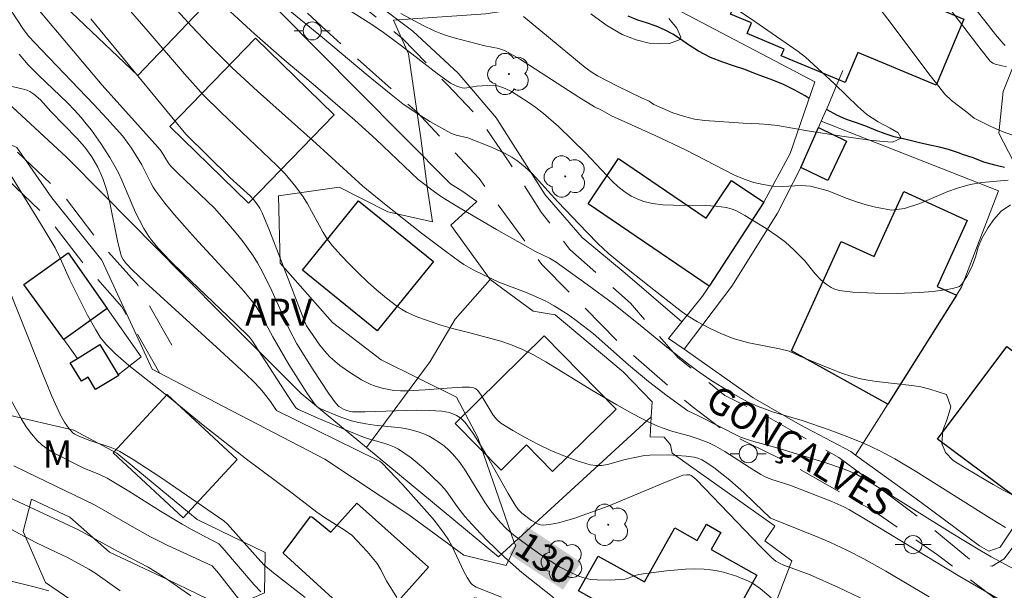
# Model space of a CAD drawing. Units: metres. Extents: x 284077 to 284592, y 1670463 to 1671030.
# Drawn here: x 284118 to 284173, y 1670915 to 1670946 of the extents above; entities that cross this region are included whole.
import ezdxf
from ezdxf.enums import TextEntityAlignment as Align

# ---------------------------------------------------------------- set-up
doc = ezdxf.new("R2010")
doc.units = ezdxf.units.M
doc.header["$MEASUREMENT"] = 0
doc.linetypes.add('HIDDEN', pattern=[0.375, 0.25, -0.125])
for name, color, linetype, lineweight, true_color in [('Arvores_Isoladas', 7, 'Continuous', 18, 0x00ff33), ('Curvas_Intermediarias', 7, 'Continuous', 9, 0x783c14), ('Curvas_Mestras', 7, 'Continuous', 20, 0x783c14), ('Topon_Curvas_Mestras', 7, 'Continuous', 9, 0x783c14), ('Topon_Vegetacao', 7, 'Continuous', 9, 0x00ff33), ('Vegetacao', 7, 'Orla8', 9, 0x00ff33)]:
    doc.layers.add(name, color=color, linetype=linetype, lineweight=lineweight, true_color=true_color)
for name, color, linetype, lineweight in [('Cerca', 8, 'Cerca', 20), ('Edificacoes', 7, 'Continuous', 30), ('Muro_Grade', 8, 'Continuous', 20), ('Nao_Pavimentada_S_Mfio', 10, 'HIDDEN', 15), ('Poste', 7, 'Continuous', 9), ('Rio_Perene', 5, 'Continuous', 25), ('Topon_Curvas_Mestras_Masc', 255, 'Continuous', 9), ('Topon_de_Vias', 7, 'Continuous', 9)]:
    doc.layers.add(name, color=color, linetype=linetype, lineweight=lineweight)
doc.styles.add('Arial', font='arial.ttf', dxfattribs={"height": 1.5})
doc.styles.get("Standard").update_dxf_attribs({"font": 'arial.ttf'})
doc.linetypes.add('Cerca', pattern='A,10,0,["X",Standard,S=1,R=0,X=0,Y=-0.5],0.1', length=10.1)
doc.linetypes.add('Orla8', pattern='A,6,-0.5,["V",Standard,S=1,R=0,X=-0.5,Y=-1],-0.5,6,-0.5,["V",Standard,S=1,R=0,X=-0.5,Y=-1],-0.5', length=14)

# ---------------------------------------------------------------- blocks, each defined once
blk = doc.blocks.new('Poste')
at = {"layer": 'Poste'}
for points in [[(-0.5, 0), (-1, 0)], [(0.5, 0), (1, 0)]]:
    blk.add_lwpolyline(points, dxfattribs=at)
blk.add_lwpolyline([(0, 0.5, 1), (0, -0.5, 1)], format="xyb", close=True, dxfattribs=at)
blk = doc.blocks.new('Arvore')
at = {"layer": 'Arvores_Isoladas'}
blk.add_lwpolyline([(-0.718, 0.493, 0.872324), (-0.722, -0.551, 0.862983), (0.284, -0.827, 0.900105), (0.89, 0.029, 0.863155), (0.262, 0.861, 0.882486)], format="xyb", close=True, dxfattribs=at)
blk.add_circle((0, 0), 0.0286, dxfattribs=at)

msp = doc.modelspace()

# ---------------------------------------------------------------- linework, layer by layer
at = {"layer": 'Cerca', "flags": 128}
for points in [[(284092.678, 1670980.983), (284095.389, 1670983.237), (284102.04, 1670976.042), (284102.077, 1670975.171), (284102.345, 1670974.532), (284104.432, 1670972.498), (284104.485, 1670972.391), (284107.785, 1670969.309), (284108.171, 1670967.825), (284108.267, 1670967.456), (284110.777, 1670965.274), (284116.864, 1670960.558), (284119.443, 1670958.56), (284124.311, 1670954.323), (284128.739, 1670950.47), (284132.608, 1670946.577), (284136.895, 1670942.264), (284142.015, 1670937.113), (284142.711, 1670936.683), (284143.483, 1670936.125), (284142.047, 1670934.818), (284144.215, 1670931.812), (284146.597, 1670930.057), (284147.822, 1670929.86), (284151.583, 1670926.704), (284153.186, 1670925.052), (284153.138, 1670924.22)], [(284092.706, 1670962.049), (284096.283, 1670959.527), (284099.097, 1670957.374), (284104.84, 1670952.982), (284107.267, 1670950.848), (284111.232, 1670947.363), (284114.513, 1670944.338), (284120.761, 1670938.578), (284122.808, 1670936.508), (284127.195, 1670932.072), (284128.005, 1670931.254), (284128.776, 1670930.482), (284133.752, 1670925.511), (284137.375, 1670922.516), (284144.684, 1670916.475), (284153.138, 1670924.22)], [(284154.832, 1670929.464), (284151.686, 1670932.165), (284149.311, 1670934.136), (284147.258, 1670936.49), (284144.631, 1670940.649), (284144.57, 1670940.746), (284142.445, 1670943.23), (284139.945, 1670945.555), (284136.717, 1670947.987), (284131.752, 1670952.224), (284128.883, 1670954.945), (284125.462, 1670958.299), (284124.064, 1670959.524), (284121.266, 1670961.65)], [(284162.547, 1670940.566), (284162.953, 1670941.484), (284163.525, 1670942.856), (284163.743, 1670943.382)], [(284162.547, 1670940.566), (284162.394, 1670940.215), (284161.414, 1670938.014), (284160.126, 1670935.489), (284157.607, 1670931.44), (284154.961, 1670927.95)], [(284162.547, 1670940.566), (284172.36, 1670936.71), (284170.324, 1670931.392), (284170.047, 1670930.951), (284166.236, 1670924.909), (284164.456, 1670922.097)], [(284159.373, 1670936.083), (284156.352, 1670931.451), (284155.984, 1670930.886), (284154.832, 1670929.464)], [(284154.961, 1670927.95), (284154.097, 1670928.557), (284154.832, 1670929.464)], [(284164.456, 1670922.097), (284164.188, 1670922.291), (284161.384, 1670923.764), (284158.788, 1670925.263), (284154.961, 1670927.95)], [(284149.591, 1670894.952), (284154.759, 1670903.434), (284156.12, 1670907.023), (284156.602, 1670908.295), (284157.301, 1670910.323), (284157.906, 1670911.303), (284159.85, 1670913.457), (284160.92, 1670916.245), (284159.421, 1670917.359), (284159.987, 1670918.168), (284159.947, 1670918.208), (284154.305, 1670922.211), (284154.214, 1670922.669), (284153.853, 1670923.085), (284153.075, 1670923.116), (284153.138, 1670924.22)], [(284173.969, 1670919.267), (284172.452, 1670917.003), (284171.825, 1670916.789), (284171.319, 1670917.08), (284168.015, 1670919.524), (284164.456, 1670922.097)]]:
    msp.add_lwpolyline(points, dxfattribs=at)
at = {"layer": 'Curvas_Intermediarias', "flags": 128}
for points, elevation in [([(284173.148, 1670919.905), (284172.619, 1670920.157), (284172.071, 1670920.463), (284170.572, 1670921.351), (284169.851, 1670921.799), (284169.428, 1670922.25), (284169.223, 1670922.734), (284169.286, 1670923.454), (284169.535, 1670924.081), (284169.723, 1670924.768), (284169.484, 1670925.459), (284168.575, 1670925.746), (284168.061, 1670925.874), (284167.576, 1670925.951), (284165.614, 1670926.16), (284165.129, 1670926.234), (284164.651, 1670926.336), (284164.19, 1670926.465), (284163.734, 1670926.617), (284162.835, 1670926.965), (284161.374, 1670927.565), (284160.781, 1670927.844), (284160.241, 1670927.985), (284158.552, 1670928.312), (284158.136, 1670928.412), (284157.728, 1670928.534), (284157.037, 1670928.804), (284156.363, 1670929.125), (284155.705, 1670929.479), (284155.185, 1670929.781), (284154.808, 1670930.047), (284153.017, 1670931.439), (284151.485, 1670932.655), (284150.756, 1670933.262), (284150.199, 1670933.785), (284149.568, 1670934.424), (284147.965, 1670936.107), (284146.903, 1670937.291), (284146.538, 1670937.669), (284146.157, 1670938.026), (284145.755, 1670938.353), (284145.416, 1670938.583), (284145.057, 1670938.786), (284144.299, 1670939.135), (284142.981, 1670939.658), (284142.341, 1670939.796), (284142.039, 1670939.905), (284140.874, 1670940.552), (284140.119, 1670941.027), (284139.392, 1670941.539), (284138.739, 1670942.04), (284137.462, 1670943.08), (284134.94, 1670945.206), (284130.018, 1670949.225)], 124), ([(284174.59, 1670912.853), (284170.236, 1670915.372), (284165.079, 1670918.495), (284164.114, 1670919.069), (284163.801, 1670919.236), (284163.13, 1670919.529), (284161.726, 1670920.086), (284160.822, 1670920.425), (284159.822, 1670920.755), (284159.411, 1670920.916), (284159.205, 1670921.021), (284158.815, 1670921.263), (284157.212, 1670922.303), (284156.7, 1670922.591), (284156.323, 1670922.767), (284155.741, 1670922.995), (284155.248, 1670923.162), (284154.342, 1670923.411), (284153.746, 1670923.598), (284153.458, 1670923.715), (284153.005, 1670923.927), (284152.113, 1670924.389), (284151.235, 1670924.883), (284149.848, 1670925.689), (284147.301, 1670927.255), (284146.587, 1670927.662), (284145.979, 1670927.96), (284145.353, 1670928.213), (284144.809, 1670928.394), (284143.101, 1670928.863), (284142.129, 1670929.101), (284141.488, 1670929.279), (284140.215, 1670929.73), (284139.595, 1670930.005), (284139.303, 1670930.169), (284139.028, 1670930.356), (284138.485, 1670930.779), (284137.951, 1670931.223), (284137.429, 1670931.685), (284136.919, 1670932.163), (284136.424, 1670932.655), (284135.947, 1670933.161), (284135.489, 1670933.678), (284135.216, 1670934.031), (284134.971, 1670934.406), (284134.097, 1670935.997), (284133.86, 1670936.382), (284133.455, 1670936.945), (284132.864, 1670937.659), (284132.409, 1670938.124), (284129.296, 1670941.063), (284128.339, 1670942.017), (284127.292, 1670943.185), (284125.284, 1670945.528), (284123.933, 1670947.077)], 127), ([(284126.26, 1670947.4), (284127.704, 1670945.816), (284128.681, 1670944.774), (284129.941, 1670943.529), (284131.33, 1670942.232), (284134.577, 1670939.327), (284137.162, 1670936.976), (284138.368, 1670935.992), (284140.423, 1670934.372), (284141.816, 1670933.323), (284142.522, 1670932.815), (284142.766, 1670932.65), (284143.276, 1670932.35), (284143.805, 1670932.08), (284144.7, 1670931.67), (284146.17, 1670931.106), (284146.894, 1670930.802), (284147.33, 1670930.586), (284147.756, 1670930.348), (284148.551, 1670929.855), (284149.051, 1670929.495), (284149.919, 1670928.828), (284151.873, 1670927.093), (284152.982, 1670926.164), (284154.015, 1670925.367), (284155.156, 1670924.549), (284155.718, 1670924.285), (284158.074, 1670923.082), (284158.697, 1670922.889), (284160.085, 1670922.503), (284162.694, 1670921.703), (284163.722, 1670921.356), (284164.162, 1670921.182), (284164.523, 1670921.017), (284165.371, 1670920.527), (284169.841, 1670917.738), (284171.329, 1670916.833), (284171.968, 1670916.47), (284174.629, 1670915.042)], 126), ([(284173.031, 1670935.948), (284172.514, 1670935.6), (284172.108, 1670935.133), (284171.797, 1670934.698), (284171.454, 1670934.088), (284171.242, 1670933.593), (284171.086, 1670933.045), (284170.892, 1670932.509), (284170.612, 1670931.984), (284170.344, 1670931.555), (284170.201, 1670931.424), (284169.902, 1670931.335), (284169.524, 1670931.252), (284168.748, 1670931.145), (284167.973, 1670931.086), (284166.754, 1670931.041), (284165.527, 1670931.051), (284164.309, 1670931.118), (284163.551, 1670931.199), (284163.244, 1670931.302), (284163.095, 1670931.373), (284162.818, 1670931.546), (284162.524, 1670931.791), (284162.22, 1670932.13), (284161.635, 1670932.842), (284161.043, 1670933.451), (284160.569, 1670933.874), (284160.151, 1670934.192), (284159.497, 1670934.635), (284158.322, 1670935.359), (284157.822, 1670935.625), (284157.563, 1670935.726), (284157.297, 1670935.795), (284156.726, 1670935.874), (284156.144, 1670935.911), (284154.371, 1670935.922), (284153.785, 1670935.949), (284153.208, 1670936.015), (284152.725, 1670936.129), (284152.487, 1670936.213), (284152.029, 1670936.428), (284151.614, 1670936.697), (284151.287, 1670936.965), (284150.976, 1670937.256), (284149.496, 1670938.823), (284147.997, 1670940.272), (284147.172, 1670940.995), (284146.754, 1670941.319), (284146.321, 1670941.624), (284145.393, 1670942.211), (284145.055, 1670942.384), (284144.707, 1670942.509), (284144.401, 1670942.554), (284144.082, 1670942.55), (284143.467, 1670942.504), (284143.06, 1670942.429), (284142.795, 1670942.403), (284142.666, 1670942.415), (284142.403, 1670942.49), (284142.022, 1670942.681), (284141.281, 1670943.203), (284139.309, 1670944.734), (284138.309, 1670945.482), (284137.613, 1670945.953), (284135.574, 1670947.237)], 123), ([(284169.434, 1670947.108), (284171.404, 1670944.522), (284171.908, 1670943.888), (284172.055, 1670943.777), (284172.186, 1670943.729), (284172.803, 1670943.571)], 123), ([(284170.629, 1670947.382), (284171.812, 1670945.859), (284172.211, 1670945.358), (284172.624, 1670944.872), (284172.744, 1670944.76)], 124), ([(284119.259, 1670946.675), (284119.757, 1670946.091), (284122.729, 1670942.567), (284125.833, 1670939.114), (284125.993, 1670938.904), (284126.408, 1670938.239), (284126.513, 1670938.105), (284126.91, 1670937.706), (284128.551, 1670936.15), (284128.95, 1670935.752), (284129.646, 1670934.989), (284130.254, 1670934.267), (284130.544, 1670933.896), (284131.089, 1670933.13), (284131.338, 1670932.734), (284131.621, 1670932.23), (284132.129, 1670931.188), (284133.087, 1670929.067), (284133.511, 1670928.257), (284134.421, 1670926.819), (284135.274, 1670925.525), (284135.648, 1670924.982), (284135.848, 1670924.777), (284136.089, 1670924.64), (284136.286, 1670924.558), (284136.49, 1670924.506), (284136.593, 1670924.497), (284137.299, 1670924.487), (284140.145, 1670924.579), (284140.849, 1670924.572), (284141.545, 1670924.529), (284141.748, 1670924.499), (284141.954, 1670924.448), (284142.157, 1670924.377), (284142.352, 1670924.287), (284142.533, 1670924.176), (284142.695, 1670924.047), (284142.832, 1670923.899), (284143.272, 1670923.293), (284143.683, 1670922.656), (284144.074, 1670921.996), (284145.212, 1670919.975), (284145.611, 1670919.319), (284145.773, 1670919.09), (284145.967, 1670918.89), (284146.506, 1670918.488), (284146.836, 1670918.297), (284147.005, 1670918.243), (284147.177, 1670918.228), (284147.589, 1670918.27), (284148.006, 1670918.351), (284148.851, 1670918.594), (284150.758, 1670919.266), (284153.804, 1670920.548), (284154.894, 1670920.978), (284155.098, 1670921.007), (284155.273, 1670920.997), (284155.35, 1670920.969), (284155.502, 1670920.862), (284155.646, 1670920.734), (284159.208, 1670917.023), (284159.809, 1670916.413), (284160.046, 1670916.223), (284160.246, 1670916.116), (284160.484, 1670916.016), (284161.94, 1670915.469), (284163.506, 1670914.771), (284165.058, 1670914.04)], 129), ([(284172.912, 1670937.314), (284171.437, 1670937.171), (284170.808, 1670937.062), (284170.105, 1670936.867), (284169.563, 1670936.675), (284168.006, 1670936.021), (284167.16, 1670935.747), (284166.444, 1670935.649), (284165.566, 1670935.813), (284165.044, 1670935.939), (284164.496, 1670936.101), (284163.942, 1670936.304), (284162.934, 1670936.713), (284161.964, 1670936.977), (284161.447, 1670937.013), (284160.408, 1670936.959), (284159.879, 1670936.983), (284159.343, 1670937.061), (284158.814, 1670937.181), (284158.279, 1670937.355), (284157.744, 1670937.577), (284155.069, 1670938.974), (284153.352, 1670939.782), (284150.938, 1670940.87), (284150.422, 1670941.158), (284149.989, 1670941.364), (284149.123, 1670941.893), (284145.849, 1670944.011), (284145.057, 1670944.454), (284144.695, 1670944.588), (284143.924, 1670944.748), (284142.221, 1670945.187), (284141.848, 1670945.297), (284141.481, 1670945.423), (284141.124, 1670945.571), (284140.5, 1670945.869), (284139.279, 1670946.526)], 122), ([(284146.061, 1670946.364), (284149.484, 1670943.54), (284149.811, 1670943.294), (284150.155, 1670943.073), (284151.263, 1670942.5), (284152.6, 1670941.861), (284153.028, 1670941.675), (284153.291, 1670941.493), (284154.336, 1670941.037), (284154.989, 1670940.822), (284155.537, 1670940.685), (284156.103, 1670940.601), (284158.225, 1670940.464), (284159.109, 1670940.426), (284159.613, 1670940.39), (284160.13, 1670940.33), (284161.791, 1670940.043), (284163.69, 1670939.747), (284165.239, 1670939.519), (284165.974, 1670939.443), (284166.496, 1670939.401), (284166.976, 1670939.629), (284166.82, 1670939.921), (284166.373, 1670940.192), (284165.713, 1670940.532), (284165.085, 1670940.939), (284164.575, 1670941.377), (284163.978, 1670941.982), (284163.263, 1670942.664), (284161.69, 1670944.104), (284161.267, 1670944.423), (284158.884, 1670946.094), (284158.026, 1670946.66)], 121), ([(284165.807, 1670946.766), (284166.485, 1670945.904), (284168.455, 1670943.257), (284169.4, 1670942.056), (284169.767, 1670941.706), (284170.613, 1670941.067), (284171.024, 1670940.736), (284171.87, 1670940.314), (284172.567, 1670939.998), (284173.319, 1670939.737)], 122), ([(284168.538, 1670914.262), (284166.125, 1670915.675), (284164.905, 1670916.355), (284163.975, 1670916.837), (284163.027, 1670917.282), (284162.297, 1670917.598), (284159.75, 1670918.615), (284159.648, 1670918.692), (284159.349, 1670918.972), (284158.259, 1670920.021), (284157.484, 1670920.71), (284157.046, 1670921.065), (284156.596, 1670921.404), (284156.133, 1670921.719), (284155.936, 1670921.834), (284155.725, 1670921.927), (284155.507, 1670921.992), (284155.067, 1670922.047), (284154.068, 1670922.105), (284153.068, 1670922.101), (284152.769, 1670922.07), (284151.7, 1670921.846), (284150.715, 1670921.582), (284150.391, 1670921.527), (284150.073, 1670921.515), (284149.764, 1670921.563), (284149.035, 1670921.784), (284148.302, 1670922.051), (284147.573, 1670922.358), (284146.853, 1670922.699), (284146.15, 1670923.069), (284145.47, 1670923.462), (284144.819, 1670923.873), (284144.585, 1670924.068), (284144.386, 1670924.307), (284144.213, 1670924.576), (284143.725, 1670925.422), (284143.536, 1670925.671), (284143.425, 1670925.761), (284143.289, 1670925.823), (284143.07, 1670925.859), (284142.664, 1670925.851), (284141.845, 1670925.802), (284140.613, 1670925.702), (284139.634, 1670925.648), (284139.255, 1670925.644), (284138.882, 1670925.674), (284138.231, 1670925.797), (284137.806, 1670925.922), (284137.602, 1670926.002), (284137.094, 1670926.265), (284136.481, 1670926.641), (284135.896, 1670927.062), (284135.618, 1670927.288), (284135.352, 1670927.523), (284135.148, 1670927.729), (284134.78, 1670928.184), (284134.054, 1670929.24), (284133.968, 1670929.421), (284133.622, 1670930.31), (284132.004, 1670934.528), (284131.602, 1670935.497), (284131.462, 1670935.758), (284131.3, 1670936.005), (284131.116, 1670936.234), (284130.942, 1670936.418), (284129.807, 1670937.446), (284127.367, 1670939.852), (284122.112, 1670946.228)], 128), ([(284147.744, 1670914.195), (284145.973, 1670915.609), (284145.006, 1670916.453), (284144.042, 1670917.388), (284143.421, 1670918.035), (284142.821, 1670918.698), (284142.429, 1670919.201), (284141.879, 1670919.988), (284141.682, 1670920.237), (284141.47, 1670920.472), (284140.521, 1670921.378), (284139.847, 1670921.937), (284139.496, 1670922.192), (284139.136, 1670922.428), (284138.883, 1670922.562), (284138.616, 1670922.669), (284138.338, 1670922.758), (284137.486, 1670922.995), (284137.21, 1670923.092), (284136.174, 1670923.512), (284134.631, 1670924.168), (284133.609, 1670924.616), (284133.466, 1670924.717), (284133.045, 1670925.326), (284131.393, 1670927.888), (284131.053, 1670928.407), (284130.897, 1670928.616), (284130.123, 1670929.382), (284127.215, 1670932.148), (284126.503, 1670932.853), (284125.808, 1670933.571), (284125.475, 1670933.972), (284125.324, 1670934.186), (284125.048, 1670934.633), (284124.797, 1670935.092), (284124.583, 1670935.525), (284123.817, 1670937.307), (284123.612, 1670937.745), (284123.386, 1670938.171), (284123.157, 1670938.562), (284122.666, 1670939.33), (284122.134, 1670940.071), (284121.853, 1670940.429), (284121.563, 1670940.778), (284121.194, 1670941.187), (284120.807, 1670941.581), (284119.203, 1670943.11), (284118.645, 1670943.696), (284118.141, 1670944.287)], 131), ([(284144.847, 1670914.241), (284143.448, 1670914.799), (284143.237, 1670914.927), (284143.156, 1670915.014), (284142.951, 1670915.328), (284142.766, 1670915.662), (284142.099, 1670917.071), (284141.916, 1670917.412), (284141.641, 1670917.823), (284141.122, 1670918.49), (284140.883, 1670918.772), (284139.365, 1670920.466), (284138.244, 1670921.65), (284138.108, 1670921.757), (284137.952, 1670921.84), (284132.386, 1670924.572), (284132.048, 1670925.065), (284131.667, 1670925.566), (284131.465, 1670925.807), (284131.131, 1670926.151), (284130.663, 1670926.6), (284129.264, 1670927.886), (284125.121, 1670931.661), (284124.402, 1670932.342), (284124.055, 1670932.691), (284123.893, 1670932.915), (284123.813, 1670933.084), (284123.753, 1670933.26), (284123.578, 1670933.945), (284123.157, 1670936.052), (284122.989, 1670936.739), (284122.776, 1670937.402), (284122.499, 1670938.032), (284122.163, 1670938.596), (284121.767, 1670939.128), (284121.326, 1670939.637), (284119.899, 1670941.107), (284119.31, 1670941.747), (284118.951, 1670942.071), (284118.735, 1670942.211), (284118.558, 1670942.286), (284118.301, 1670942.358), (284117.248, 1670942.592)], 132), ([(284139.053, 1670914.225), (284138.473, 1670915.134), (284138.151, 1670915.796), (284137.963, 1670916.107), (284137.417, 1670916.765), (284136.556, 1670917.67), (284136.128, 1670917.962), (284135.043, 1670918.644), (284134.612, 1670918.945), (284133.327, 1670919.929), (284130.724, 1670921.871), (284128.33, 1670923.755), (284126.461, 1670925.283), (284124.212, 1670927.06), (284123.471, 1670927.701), (284122.935, 1670928.233), (284122.63, 1670928.626), (284122.378, 1670929.022), (284121.918, 1670929.845), (284120.929, 1670931.825), (284120.41, 1670932.99), (284120.123, 1670933.557), (284119.471, 1670934.662), (284117.686, 1670937.543)], 133), ([(284117.193, 1670932.221), (284119.411, 1670926.658), (284119.952, 1670925.356), (284120.432, 1670924.31), (284120.654, 1670923.919), (284120.908, 1670923.555), (284121.129, 1670923.312), (284121.223, 1670923.247), (284121.435, 1670923.14), (284122.047, 1670922.906), (284123.181, 1670922.544), (284123.454, 1670922.432), (284123.715, 1670922.298), (284124.459, 1670921.85), (284125.918, 1670920.899), (284129.474, 1670918.462), (284129.681, 1670918.276), (284131.2, 1670916.561), (284131.693, 1670916.03), (284132.228, 1670915.581), (284133.973, 1670914.221)], 134), ([(284117.849, 1670921.512), (284118.52, 1670921.172), (284122.306, 1670919.343), (284124.518, 1670918.066), (284125.415, 1670917.577), (284126.373, 1670917.105), (284128.824, 1670915.975), (284129.171, 1670915.559), (284130.833, 1670913.452)], 136), ([(284127.639, 1670914.303), (284126.534, 1670915.093), (284125.973, 1670915.474), (284125.29, 1670915.889), (284123.513, 1670916.82), (284121.421, 1670917.96), (284116.221, 1670920.372)], 137), ([(284116.515, 1670918.614), (284119.053, 1670917.264), (284119.513, 1670917.034), (284120.805, 1670916.436), (284121.992, 1670915.786), (284122.319, 1670915.582), (284123.734, 1670914.588)], 138), ([(284119.775, 1670914.58), (284119.042, 1670914.798), (284117.552, 1670915.166)], 139)]:
    msp.add_lwpolyline(points, dxfattribs=dict(at, elevation=elevation))
at = {"layer": 'Curvas_Mestras', "flags": 128}
for points, elevation in [([(284172.749, 1670918.091), (284171.905, 1670918.605), (284167.781, 1670921.206), (284166.626, 1670921.897), (284165.84, 1670922.319), (284165.302, 1670922.575), (284164.757, 1670922.812), (284163.876, 1670923.161), (284162.987, 1670923.491), (284161.495, 1670924.018), (284159.907, 1670924.48), (284159.051, 1670924.79), (284158.47, 1670925.043), (284157.514, 1670925.581), (284156.383, 1670926.285), (284155.654, 1670926.789), (284155.121, 1670927.186), (284154.079, 1670928.009), (284152.535, 1670929.275), (284151.047, 1670930.466), (284149.599, 1670931.536), (284147.871, 1670932.774), (284147.497, 1670932.988), (284146.725, 1670933.354), (284144.569, 1670934.582), (284142.429, 1670935.835), (284141.523, 1670936.388), (284141.136, 1670936.656), (284140.238, 1670937.346), (284137.9, 1670939.552), (284136.718, 1670940.631), (284134.42, 1670942.611), (284132.811, 1670943.967), (284131.174, 1670945.412), (284129.366, 1670947.055)], 125), ([(284117.751, 1670946.598), (284118.339, 1670945.691), (284118.656, 1670945.274), (284119.373, 1670944.51), (284122.277, 1670941.486), (284122.993, 1670940.722), (284123.871, 1670939.74), (284124.35, 1670939.08), (284124.787, 1670938.39), (284124.926, 1670938.152), (284125.427, 1670937.168), (284125.563, 1670936.929), (284125.713, 1670936.7), (284126.213, 1670936.037), (284126.745, 1670935.396), (284127.568, 1670934.454), (284128.066, 1670933.896), (284130.104, 1670931.702), (284130.596, 1670931.141), (284131.07, 1670930.566), (284131.257, 1670930.312), (284131.427, 1670930.046), (284132.184, 1670928.647), (284133.073, 1670927.101), (284134.074, 1670925.543), (284134.492, 1670924.935), (284134.643, 1670924.768), (284134.783, 1670924.679), (284135.948, 1670924.195), (284136.546, 1670923.995), (284136.849, 1670923.914), (284137.33, 1670923.821), (284137.819, 1670923.757), (284139.295, 1670923.601), (284139.774, 1670923.515), (284140.238, 1670923.389), (284140.538, 1670923.277), (284140.835, 1670923.14), (284141.124, 1670922.981), (284141.403, 1670922.801), (284141.668, 1670922.604), (284141.915, 1670922.391), (284142.142, 1670922.163), (284142.484, 1670921.755), (284142.797, 1670921.317), (284143.951, 1670919.463), (284144.264, 1670919.019), (284144.764, 1670918.396), (284145.131, 1670918.009), (284145.533, 1670917.667), (284146.021, 1670917.303), (284147.02, 1670916.58), (284147.533, 1670916.239), (284148.055, 1670915.921), (284148.587, 1670915.636), (284149.13, 1670915.391), (284149.455, 1670915.285), (284149.797, 1670915.221), (284150.15, 1670915.188), (284150.87, 1670915.186), (284151.704, 1670915.23), (284151.826, 1670915.265), (284152.186, 1670915.417), (284152.432, 1670915.486), (284153.992, 1670915.694), (284155.035, 1670915.789), (284155.554, 1670915.806), (284156.07, 1670915.792), (284156.428, 1670915.758), (284156.788, 1670915.699), (284157.146, 1670915.618), (284157.851, 1670915.402), (284158.525, 1670915.131), (284158.753, 1670915.013), (284159.176, 1670914.712), (284159.787, 1670914.207)], 130), ([(284149.796, 1670946.508), (284150.678, 1670945.868), (284151.53, 1670945.366), (284152.307, 1670945.066), (284153.028, 1670944.88), (284153.637, 1670944.849), (284154.147, 1670944.877), (284154.744, 1670945.085), (284154.769, 1670945.217), (284154.551, 1670945.712), (284154.116, 1670946.248)], 120), ([(284131.517, 1670914.535), (284131.151, 1670914.913), (284129.414, 1670916.945), (284129.185, 1670917.186), (284127.713, 1670917.964), (284127.159, 1670918.272), (284125.972, 1670918.997), (284124.204, 1670920.108), (284123.01, 1670920.82), (284122.591, 1670921.025), (284121.724, 1670921.383), (284120.076, 1670922.212), (284119.735, 1670922.416), (284119.417, 1670922.644), (284119.131, 1670922.903), (284118.814, 1670923.268), (284118.53, 1670923.666), (284118.268, 1670924.089), (284117.266, 1670925.891)], 135)]:
    msp.add_lwpolyline(points, dxfattribs=dict(at, elevation=elevation))
at = {"layer": 'Edificacoes', "flags": 128}
for points in [[(284123.319, 1670953.28), (284123.6, 1670953.575), (284129.411, 1670948.048), (284124.703, 1670943.103), (284118.838, 1670948.686), (284121.438, 1670951.299)], [(284163.525, 1670942.856), (284160.336, 1670944.185), (284160.492, 1670944.558), (284158.445, 1670945.415), (284158.694, 1670946.011), (284157.529, 1670946.498), (284158.501, 1670948.82), (284161.074, 1670947.743), (284161.926, 1670949.778), (284170.447, 1670946.217), (284168.91, 1670942.554), (284164.571, 1670944.371), (284163.874, 1670942.704)], [(284135.584, 1670940.915), (284130.838, 1670936.036), (284126.478, 1670940.279), (284131.228, 1670945.159)], [(284161.414, 1670938.014), (284162.394, 1670940.215), (284163.957, 1670939.461), (284162.909, 1670937.291)], [(284159.373, 1670936.083), (284156.352, 1670931.451), (284149.637, 1670936.004), (284151.326, 1670938.497), (284156.173, 1670935.214), (284157.583, 1670937.295)], [(284170.047, 1670930.951), (284166.236, 1670924.909), (284160.912, 1670927.869), (284163.662, 1670933.907), (284165.483, 1670933.077), (284167.123, 1670936.677), (284170.636, 1670935.077), (284168.976, 1670931.433)], [(284141.076, 1670932.812), (284137.967, 1670928.98), (284133.827, 1670932.335), (284136.932, 1670936.167)], [(284173.969, 1670919.267), (284168.997, 1670922.97), (284172.824, 1670928.1), (284173.897, 1670927.299), (284174.505, 1670928.114), (284174.23, 1670928.54), (284177.792, 1670934.396), (284179.259, 1670933.505), (284180.722, 1670935.699), (284182.51, 1670934.364), (284181.09, 1670932.46), (284183.275, 1670930.83), (284174.399, 1670918.936)], [(284118.395, 1670931.534), (284120.852, 1670933.295), (284123.019, 1670930.211), (284120.618, 1670928.49)], [(284147.218, 1670928.69), (284151.191, 1670924.644), (284147.675, 1670921.197), (284146.24, 1670922.66), (284144.82, 1670921.268), (284142.287, 1670923.851)], [(284122.608, 1670928.21), (284123.619, 1670926.539), (284123.65, 1670926.494), (284122.372, 1670925.721), (284121.956, 1670926.409), (284121.586, 1670926.185), (284120.966, 1670927.21), (284121.368, 1670927.45)], [(284130.211, 1670921.858), (284127.222, 1670918.635), (284123.343, 1670922.227), (284126.329, 1670925.452)], [(284140.796, 1670915.905), (284137.57, 1670912.292), (284132.748, 1670916.669), (284134.266, 1670918.705), (284134.378, 1670918.662), (284135.389, 1670917.832), (284136.827, 1670919.442)], [(284156.202, 1670910.483), (284153.347, 1670912.091), (284153.826, 1670912.945), (284151.742, 1670914.115), (284151.314, 1670913.352), (284149.118, 1670914.585), (284150.202, 1670916.515), (284152.758, 1670915.08), (284154.437, 1670918.07), (284155.684, 1670917.37), (284156.19, 1670918.272), (284156.99, 1670917.822), (284156.458, 1670916.875), (284158.99, 1670915.453)]]:
    msp.add_lwpolyline(points, close=True, dxfattribs=at)
at = {"layer": 'Muro_Grade', "flags": 128}
for points in [[(284168.687, 1670966.587), (284159.08, 1670955.85), (284151.815, 1670948.208), (284162.199, 1670942.752), (284160.831, 1670938.776), (284159.373, 1670936.083)], [(284137.375, 1670922.516), (284140.893, 1670927.267), (284142.28, 1670929.609), (284144.215, 1670931.812)], [(284123.019, 1670930.211), (284124.888, 1670927.529), (284123.619, 1670926.539)], [(284121.368, 1670927.45), (284120.618, 1670928.49)]]:
    msp.add_lwpolyline(points, dxfattribs=at)
at = {"layer": 'Nao_Pavimentada_S_Mfio', "ltscale": 10, "flags": 128}
for points in [[(284185.584, 1670932.082), (284183.932, 1670930.695), (284177.859, 1670923.181), (284172.679, 1670916.365), (284172.011, 1670915.954), (284171.022, 1670916.123), (284167.883, 1670918.706), (284163.529, 1670921.966), (284159.654, 1670924.173), (284157.223, 1670925.402), (284154.634, 1670927.479), (284151.982, 1670930.511), (284148.634, 1670933.476), (284147.039, 1670935.535), (284145.303, 1670938.252), (284143.559, 1670940.798), (284141.865, 1670942.58), (284139.364, 1670945.15), (284133.314, 1670950.013), (284124.868, 1670958.13), (284118.794, 1670962.863), (284115.178, 1670966.273), (284115.178, 1670966.318), (284111.005, 1670969.687), (284106.085, 1670974.913), (284100.451, 1670981.202), (284096.776, 1670985.954), (284095.122, 1670987.909), (284094.019, 1670988.798), (284093.042, 1670989.397), (284092.666, 1670989.544)], [(284210.666, 1670918.492), (284207.775, 1670917.824), (284204.335, 1670917.472), (284202.192, 1670917.602), (284199.101, 1670918.402), (284197.657, 1670918.547), (284197.555, 1670918.576), (284196.149, 1670918.414), (284195.603, 1670918.134), (284193.826, 1670916.733), (284193.389, 1670916.179), (284193.33, 1670916.033), (284192.922, 1670914.849), (284192.6, 1670913.893), (284192.586, 1670912.475), (284192.764, 1670908.757), (284192.499, 1670907.28), (284192.456, 1670906.504), (284192.617, 1670906.344), (284193.07, 1670906.373), (284193.392, 1670906.534), (284196.097, 1670907.824), (284197.554, 1670908.423), (284198.509, 1670908.567), (284199.346, 1670908.582), (284199.893, 1670908.848), (284200.683, 1670909.785), (284201.492, 1670911.415), (284201.609, 1670912.502), (284202.516, 1670912.328), (284202.576, 1670911.188), (284202.241, 1670909.548), (284202.079, 1670909.15), (284201.666, 1670908.174), (284201.504, 1670908.011), (284201.473, 1670907.92), (284200.717, 1670907.133), (284198.846, 1670906.471), (284196.96, 1670906.645), (284195.808, 1670906.834), (284194.727, 1670906.526), (284194.23, 1670905.97), (284193.649, 1670905.144), (284192.567, 1670904.631), (284190.027, 1670904.352), (284187.665, 1670904.656), (284185.681, 1670905.413), (284183.989, 1670906.111), (284182.914, 1670906.399), (284181.939, 1670906.22), (284181.323, 1670905.668), (284181.291, 1670905.148), (284182.167, 1670903.334), (284183.61, 1670901.003), (284185.085, 1670898.784), (284186.861, 1670896.706), (284188.677, 1670894.686), (284191.676, 1670891.682), (284190.59, 1670890.893), (284187.862, 1670893.762), (284185.52, 1670896.363), (284183.698, 1670898.619), (284181.975, 1670901.542), (284181.012, 1670903.464), (284180.136, 1670905.913), (284179.554, 1670907.463), (284178.52, 1670908.803), (284173.466, 1670913.19), (284168.989, 1670916.581), (284165.493, 1670918.983), (284160.73, 1670921.67), (284158.596, 1670922.721), (284157.146, 1670923.466), (284155.403, 1670924.779), (284151.532, 1670928.147), (284147.085, 1670932.643), (284143.61, 1670937.402), (284140.15, 1670941.084), (284135.139, 1670945.581), (284129.886, 1670950.531), (284123.992, 1670956.008), (284115.801, 1670963.361), (284110.92, 1670968.12), (284103.406, 1670975.861), (284096.681, 1670982.661), (284095.202, 1670984.347), (284093.395, 1670986.164), (284092.67, 1670986.932)], [(284092.707, 1670960.989), (284097.288, 1670957.615), (284101.59, 1670954.466), (284106.139, 1670950.743), (284110.346, 1670947.038), (284113.868, 1670943.283), (284117.035, 1670939.815), (284120.669, 1670936.37), (284122.458, 1670934.035), (284124.687, 1670931.532), (284126.849, 1670927.723)], [(284092.709, 1670960.126), (284094.878, 1670958.694), (284096.703, 1670957.268), (284099.374, 1670955.149), (284102.523, 1670952.379), (284105.281, 1670949.515), (284109.487, 1670945.809), (284113.548, 1670941.84), (284116.176, 1670938.587), (284119.811, 1670935.142), (284121.6, 1670932.806), (284123.829, 1670930.303), (284125.99, 1670926.495)]]:
    msp.add_lwpolyline(points, dxfattribs=at)
at = {"layer": 'Rio_Perene', "flags": 128}
for points in [[(284161.887, 1670941.833), (284161.66, 1670941.975), (284161.054, 1670942.314), (284160.466, 1670942.607), (284159.881, 1670942.848), (284159.327, 1670943.044), (284158.817, 1670943.236), (284158.329, 1670943.421), (284157.688, 1670943.641), (284157.104, 1670943.829), (284156.429, 1670944.093), (284155.754, 1670944.44), (284155.21, 1670944.801), (284154.759, 1670945.113), (284154.333, 1670945.384), (284153.866, 1670945.621), (284153.406, 1670945.828), (284152.874, 1670946.016), (284152.389, 1670946.167), (284151.86, 1670946.388)], [(284172.708, 1670938), (284172.173, 1670938.131), (284171.557, 1670938.312), (284170.96, 1670938.541), (284170.384, 1670938.732), (284170.21, 1670938.806), (284169.597, 1670939.013), (284169.093, 1670939.134), (284168.571, 1670939.248), (284167.999, 1670939.371), (284167.33, 1670939.539), (284166.593, 1670939.71), (284166.086, 1670939.869), (284165.6, 1670940.063), (284165.109, 1670940.262), (284164.552, 1670940.454), (284163.949, 1670940.665), (284163.417, 1670940.901), (284162.879, 1670941.202), (284162.845, 1670941.224)]]:
    msp.add_lwpolyline(points, dxfattribs=at)
at = {"layer": 'Topon_Curvas_Mestras_Masc'}
msp.add_solid([(284145.263, 1670916.63, 130), (284148.255, 1670914.654, 130), (284146.259, 1670918.137, 130), (284149.25, 1670916.161, 130)], dxfattribs=at)
at = {"layer": 'Vegetacao', "flags": 128}
for points in [[(284136.673, 1671019.114), (284137.046, 1671016.201), (284137.542, 1671013.404), (284138.445, 1671012.166), (284140.259, 1671010.905), (284141.517, 1671011.143), (284142.831, 1671011.821), (284145.462, 1671013.584), (284147.455, 1671014.967), (284149.167, 1671013.439), (284150.785, 1671009.517), (284152.389, 1671006.47), (284153.126, 1671003.985), (284154.528, 1671001.098), (284156.766, 1671000.171), (284159.488, 1670999.437), (284161.855, 1670997.797), (284162.862, 1670994.547), (284163.376, 1670992.562), (284162.005, 1670990.57), (284161.523, 1670987.906), (284161.037, 1670986.291), (284164.497, 1670987.69), (284164.751, 1670988.561), (284167.041, 1670981.978), (284169.777, 1670972.484), (284172.868, 1670969.289), (284177.598, 1670967.826), (284180.981, 1670969.994), (284182.77, 1670972.223), (284182.441, 1670976.603), (284183.615, 1670979.593), (284185.271, 1670982.771), (284185.269, 1670986.023), (284185.023, 1670988.051), (284188.323, 1670987.855), (284189.948, 1670984.513), (284192.421, 1670982.262), (284194.121, 1670975.316), (284198.648, 1670974.86), (284199.738, 1670972.426), (284199.941, 1670969.21), (284190.931, 1670965.617), (284190.36, 1670965.35), (284185.963, 1670962.286), (284183.972, 1670958.844), (284182.674, 1670956.445), (284180.64, 1670953.171), (284180.145, 1670951.265), (284180.64, 1670948.054), (284183.476, 1670945.829), (284189.763, 1670943.1), (284191.35, 1670940.4), (284190.659, 1670937.32), (284189.135, 1670935.947), (284186.582, 1670934.365), (284184.774, 1670935.736), (284181.735, 1670936.827), (284179.681, 1670937.514), (284176.457, 1670938.156), (284173.179, 1670938.372), (284172.382, 1670939.9), (284172.628, 1670942.204), (284174.089, 1670945.842), (284175.63, 1670949.672), (284176.417, 1670953.132), (284176.553, 1670956.132), (284175.959, 1670959.249), (284174.18, 1670961.83), (284169.766, 1670965.575), (284166.54, 1670965.848), (284164.834, 1670964.369), (284163.038, 1670961.123), (284161.029, 1670957.201), (284161.399, 1670953.503), (284164.42, 1670949.089), (284162.513, 1670947.084), (284158.291, 1670946.684), (284154.194, 1670947.442), (284148.993, 1670947.281), (284143.978, 1670946.514), (284138.871, 1670946.166), (284139.703, 1670944.294), (284140.383, 1670939.636), (284140.75, 1670936.801), (284141.027, 1670935.008), (284138.547, 1670935.547), (284135.854, 1670936.914), (284132.503, 1670936.448), (284132.592, 1670932.71), (284135.486, 1670929.425), (284138.184, 1670927.376), (284142.362, 1670925.311), (284143.53, 1670923.074), (284145.549, 1670917.256), (284145.634, 1670917.087), (284145.111, 1670915.981), (284142.76, 1670916.567), (284139.714, 1670918.79), (284135.057, 1670921.878), (284129.459, 1670924.784), (284125.508, 1670926.848), (284122.717, 1670932.884), (284119.939, 1670936.337), (284118.012, 1670939.119), (284115.852, 1670940.069), (284112.706, 1670942.242), (284109.934, 1670944.927), (284106.323, 1670947.776), (284104.179, 1670947.686), (284102.771, 1670946.483), (284102.454, 1670945.762), (284102.454, 1670945.668), (284102.633, 1670944.823), (284103.875, 1670943.583), (284104.664, 1670942.729), (284106.513, 1670940.962), (284107.116, 1670940.662), (284108.99, 1670939.453), (284110.09, 1670937.085), (284109.907, 1670936.383), (284108.659, 1670935.044), (284106.521, 1670936.17), (284104.775, 1670938.004), (284103.16, 1670939.162), (284102.707, 1670939.393), (284100.895, 1670939.541), (284099.981, 1670940.192), (284098.067, 1670940.514), (284097.893, 1670940.275), (284098.159, 1670939.577), (284098.821, 1670938.84), (284100.466, 1670938.692), (284102.297, 1670938.852), (284102.591, 1670938.629), (284102.759, 1670937.015), (284101.8, 1670936.055), (284101.196, 1670933.983), (284099.951, 1670933.195), (284098.282, 1670934.168), (284096.542, 1670935.982), (284094.843, 1670937.838), (284094.265, 1670939.75), (284092.736, 1670941.349)], [(284092.789, 1670904.576), (284093.597, 1670905.104), (284095.224, 1670906.284), (284097.301, 1670906.425), (284099.249, 1670906.749), (284100.834, 1670907.273), (284103.421, 1670906.295), (284103.613, 1670907.596), (284103.899, 1670909.559), (284102.422, 1670911.045), (284100.134, 1670912.032), (284098.874, 1670913.044), (284097.908, 1670914.666), (284097.098, 1670916.708), (284097.474, 1670918.576), (284099.047, 1670919.821), (284100.112, 1670920.742), (284099.916, 1670922.845), (284100.335, 1670925.089), (284101.426, 1670926.22), (284104.963, 1670927.8), (284108.207, 1670928.952), (284109.361, 1670927.978), (284110.013, 1670927.135), (284109.865, 1670925.965), (284109.466, 1670925.072), (284108.805, 1670923.756), (284109.3, 1670922.203), (284110.583, 1670920.556), (284111.249, 1670919.126), (284112.719, 1670918.192), (284113.478, 1670917.794), (284113.974, 1670918.29), (284113.841, 1670919.725), (284113.837, 1670920.925), (284113.729, 1670923.09), (284113.734, 1670924.119), (284115.898, 1670924.383), (284117.35, 1670924.371), (284121.16, 1670923.482), (284123.547, 1670922.211), (284127.987, 1670918.541), (284131.761, 1670916.716), (284131.723, 1670914.48), (284129.712, 1670913.589), (284126.353, 1670915.208), (284123.134, 1670916.729), (284120.936, 1670918.663), (284118.829, 1670919.654), (284118.35, 1670917.863), (284119.592, 1670915.046), (284124.147, 1670911.933), (284128.033, 1670908.79), (284131.743, 1670907.6), (284134.937, 1670907.47), (284136.494, 1670908.191), (284139.291, 1670910.602), (284141.322, 1670911.991), (284143.351, 1670914.192), (284145.07, 1670913.97), (284148.148, 1670912.123), (284150.062, 1670909.414), (284152.367, 1670907.11), (284154.027, 1670906.041), (284157.295, 1670905.656), (284158.534, 1670905.442), (284159.527, 1670902.249), (284159.422, 1670901.297), (284159.804, 1670899.632), (284161.235, 1670899.151), (284163.525, 1670898.54), (284166.28, 1670897.593), (284168.864, 1670895.982), (284170.53, 1670894.777), (284170.517, 1670892.532), (284170.434, 1670892.05), (284170.127, 1670891.684), (284169.741, 1670891.277), (284169.372, 1670890.823), (284169.103, 1670890.319), (284169.036, 1670889.798), (284169.197, 1670889.312), (284169.616, 1670888.936), (284170.15, 1670888.823), (284170.734, 1670888.911), (284171.356, 1670889.173), (284172.048, 1670889.649), (284172.778, 1670890.205), (284173.412, 1670890.565), (284174.125, 1670890.583), (284174.701, 1670890.585), (284175.439, 1670890.524), (284176.28, 1670890.464), (284177.154, 1670890.379), (284178.078, 1670890.183), (284178.94, 1670889.814), (284179.515, 1670889.37), (284180.186, 1670888.756), (284180.815, 1670887.956), (284181.341, 1670887.116), (284181.689, 1670886.121), (284181.655, 1670884.949), (284181.476, 1670883.653), (284181.284, 1670882.698), (284181.251, 1670881.816), (284181.378, 1670881.003), (284181.734, 1670880.156), (284182.504, 1670879.195), (284183.743, 1670878.201), (284185.482, 1670877.289), (284187.197, 1670876.753), (284187.889, 1670876.423), (284188.846, 1670876.07), (284190.433, 1670875.738), (284192.691, 1670875.494), (284194.854, 1670875.109), (284196.051, 1670874.92), (284196.569, 1670875.034), (284197.419, 1670875.028), (284197.825, 1670874.961), (284198.351, 1670874.855), (284198.89, 1670874.699), (284199.577, 1670874.279), (284199.917, 1670874.175), (284200.224, 1670874.268), (284200.489, 1670874.588), (284200.622, 1670875.116), (284200.523, 1670875.658), (284200.138, 1670876.283), (284199.869, 1670876.936), (284199.965, 1670877.531), (284200.313, 1670878.075), (284201.035, 1670879.234), (284201.351, 1670880.037), (284201.343, 1670880.623), (284201.012, 1670881.126), (284200.577, 1670881.51), (284199.918, 1670881.807), (284198.907, 1670882.088), (284197.702, 1670882.378), (284196.629, 1670882.648), (284195.858, 1670883.195), (284195.241, 1670883.889), (284194.798, 1670884.758), (284194.501, 1670885.729), (284194.51, 1670886.682), (284194.585, 1670887.438), (284194.536, 1670887.978), (284193.952, 1670888.524), (284193.484, 1670888.846), (284192.916, 1670889.25), (284192.423, 1670889.667), (284192.051, 1670890.085), (284191.753, 1670890.532), (284191.716, 1670891.302), (284192.297, 1670892.043), (284192.728, 1670892.296), (284193.291, 1670892.474), (284193.822, 1670892.537), (284194.539, 1670892.582), (284194.85, 1670893.022), (284194.917, 1670893.731), (284194.825, 1670894.093), (284194.417, 1670898.371), (284193.509, 1670901.968), (284193.883, 1670904.571), (284195.188, 1670906.248), (284198.291, 1670906.55), (284200.421, 1670906.461), (284202.779, 1670904.662), (284203.646, 1670901.004), (284205.501, 1670899.23), (284209.755, 1670899.332), (284211.973, 1670901.8), (284213.12, 1670903.918), (284214.466, 1670905.985), (284214.407, 1670909.104), (284213.869, 1670910.883), (284210.348, 1670912.105), (284206.551, 1670912.89), (284204.617, 1670915.324), (284206.068, 1670917.254), (284208.349, 1670919.557), (284208.021, 1670921.723), (284205.97, 1670923.476), (284201.513, 1670926.81), (284201.403, 1670929.215), (284200.679, 1670931.607), (284200.459, 1670935.276), (284202.532, 1670936.08), (284205.026, 1670936.275), (284206.792, 1670934.699), (284206.617, 1670932.255), (284207.709, 1670927.932), (284211.274, 1670925.947), (284213.452, 1670924.74), (284214.939, 1670924.639), (284219.017, 1670925.388), (284221.037, 1670926.794), (284223.559, 1670929.146), (284226.966, 1670929.251), (284228.448, 1670928.432), (284230.064, 1670929.108), (284230.993, 1670929.925), (284231.631, 1670930.236), (284232.836, 1670931.042), (284236.04, 1670931.765), (284239.036, 1670932.376), (284242.053, 1670932.182), (284243.934, 1670930.195), (284244.926, 1670928.719), (284244.133, 1670927.311), (284243.258, 1670926.436), (284243.791, 1670926.219), (284243.881, 1670926.129), (284244.601, 1670926.309), (284245.165, 1670926.374), (284245.699, 1670926.333), (284246.398, 1670926.213), (284247.143, 1670925.989), (284247.768, 1670925.664), (284248.285, 1670925.235), (284248.955, 1670924.691), (284249.742, 1670924.235), (284250.569, 1670923.882), (284251.095, 1670923.577), (284251.513, 1670923.044), (284252.203, 1670922.21), (284253.358, 1670920.972), (284254.793, 1670919.386), (284255.984, 1670917.99), (284256.423, 1670917.524), (284256.902, 1670916.849), (284257.676, 1670915.73), (284258.871, 1670914.222), (284260.199, 1670912.617), (284261.15, 1670911.439), (284261.737, 1670910.465), (284262.122, 1670909.783), (284262.602, 1670909.326), (284263.181, 1670909.035), (284263.806, 1670908.997), (284264.444, 1670909.312), (284264.734, 1670910.004), (284264.627, 1670911.234), (284263.904, 1670913.044), (284262.718, 1670915.002), (284261.948, 1670916.234), (284261.357, 1670917.335), (284260.369, 1670919.191), (284259.497, 1670921.477), (284259.118, 1670922.923), (284258.845, 1670924.07), (284258.714, 1670924.903), (284258.598, 1670925.659), (284258.33, 1670926.321), (284257.722, 1670927.119), (284256.948, 1670927.928), (284256.315, 1670928.625), (284255.91, 1670928.929), (284255.434, 1670929.119), (284254.693, 1670928.967), (284254.046, 1670928.132), (284253.706, 1670927.625), (284252.957, 1670927.201), (284252.514, 1670927.268), (284251.988, 1670927.542), (284251.508, 1670927.945), (284251.024, 1670928.453), (284250.606, 1670928.916), (284250.259, 1670929.339), (284249.965, 1670929.706), (284249.969, 1670929.694), (284249.937, 1670929.694), (284247.112, 1670930.333), (284247.345, 1670932.55), (284249.508, 1670932.774), (284255.026, 1670933.16), (284258.037, 1670933.065), (284263.258, 1670934.178), (284265.646, 1670936.288), (284268.14, 1670937.933), (284270.623, 1670938.446), (284273.535, 1670940.243), (284275.926, 1670942.204), (284277.31, 1670945.654), (284279.882, 1670949.853), (284282.521, 1670953.693), (284284.597, 1670958.021), (284287.01, 1670963.548), (284287.234, 1670964.884), (284288.641, 1670969.768), (284293.128, 1670974.932), (284295.402, 1670978.407), (284298.149, 1670981.658), (284300.277, 1670983.22), (284301.635, 1670984.569), (284302.742, 1670982.808), (284303.485, 1670979.057), (284305.992, 1670975.976), (284307.359, 1670975.055), (284310.162, 1670972.877), (284311.494, 1670971.231), (284313.001, 1670969.5), (284314.307, 1670968.791), (284315.419, 1670968.57), (284317.531, 1670970.153), (284318.553, 1670972.008), (284318.539, 1670972.958), (284318.298, 1670974.177), (284318.278, 1670976.439), (284318.064, 1670978.925), (284317.137, 1670979.677), (284313.811, 1670980.273), (284311.949, 1670979.821), (284308.537, 1670982.299), (284306.235, 1670984.124), (284304.106, 1670986.61), (284304.939, 1670988.904), (284305.815, 1670990.678), (284307.416, 1670991.799), (284310.348, 1670988.143), (284315.114, 1670985.21), (284318.894, 1670983.298), (284320.841, 1670978.854), (284322.868, 1670976.702), (284325.931, 1670975.065), (284326.133, 1670974.864), (284324.248, 1670972.891), (284324.202, 1670972.879), (284323.684, 1670972.725), (284323.059, 1670972.417), (284322.491, 1670972.01), (284322.163, 1670971.467), (284322.05, 1670970.964), (284322.112, 1670970.509), (284322.24, 1670969.917), (284322.359, 1670969.363), (284322.176, 1670968.595), (284321.716, 1670967.883), (284321.193, 1670967.495), (284320.513, 1670966.968), (284319.593, 1670966.209), (284319.199, 1670965.788), (284319.033, 1670965.35), (284319.032, 1670964.906), (284319.334, 1670964.468), (284319.731, 1670964.074), (284320.307, 1670963.493), (284320.629, 1670963.144), (284320.784, 1670962.819), (284320.938, 1670962.25), (284320.913, 1670961.699), (284320.783, 1670961.276), (284320.524, 1670960.85), (284320.223, 1670960.522), (284319.843, 1670960.202), (284319.471, 1670959.92), (284318.986, 1670959.728), (284317.595, 1670959.044), (284315.995, 1670958.19), (284314.705, 1670957.404), (284313.756, 1670956.734), (284313.238, 1670956.182), (284312.778, 1670955.471), (284312.273, 1670954.61), (284311.742, 1670953.793), (284311.094, 1670953.146), (284310.447, 1670952.728), (284309.862, 1670952.531), (284309.331, 1670952.455), (284308.363, 1670952.445)]]:
    msp.add_lwpolyline(points, dxfattribs=at)

# ---------------------------------------------------------------- block references
at = {"layer": 'Arvores_Isoladas'}
for p in [(284145.256, 1670943.179), (284148.378, 1670937.513), (284150.76, 1670918.244), (284148.218, 1670916.219)]:
    msp.add_blockref('Arvore', p, dxfattribs=at)
at = {"layer": 'Poste'}
for p in [(284134.366, 1670945.566), (284158.511, 1670922.175), (284167.638, 1670917.143)]:
    msp.add_blockref('Poste', p, dxfattribs=at)

# ---------------------------------------------------------------- texts
at = {"layer": 'Topon_Curvas_Mestras', "style": 'Arial'}
msp.add_text('130', height=1.5, rotation=326.5532, dxfattribs=at).set_placement((284147.285, 1670916.404, 130), align=Align.MIDDLE_CENTER)
at = {"layer": 'Topon_de_Vias', "style": 'Arial'}
msp.add_text('GONÇALVES', height=1.5, rotation=328.053, dxfattribs=at).set_placement((284156.028, 1670924.798))
at = {"layer": 'Topon_Vegetacao', "style": 'Arial'}
for s, p in [('ARV', (284130.645, 1670929.25)), ('M', (284119.427, 1670921.406))]:
    msp.add_text(s, height=1.5, dxfattribs=at).set_placement(p)

doc.saveas('drawing.dxf')
